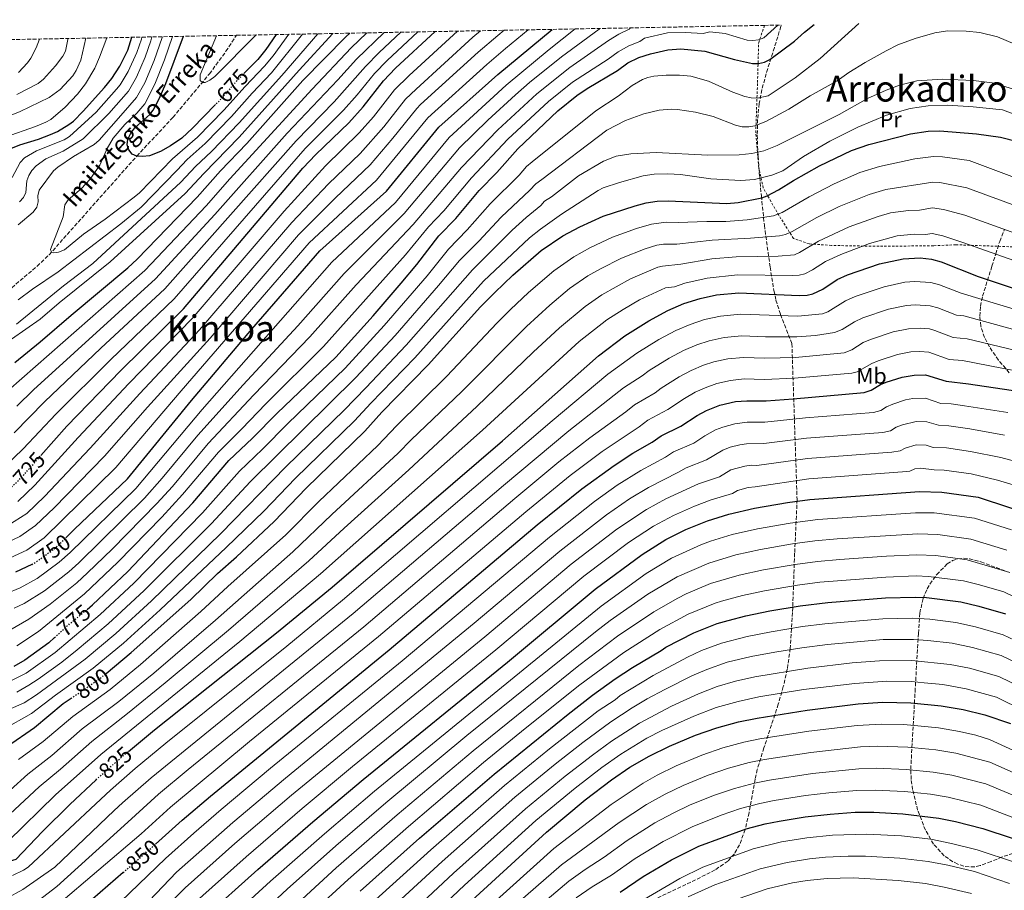
# Model space of a CAD drawing. Units: metres. Extents: x 627271 to 630709, y 4764317 to 4766680.
# Drawn here: x 627536 to 627975, y 4766256 to 4766644 of the extents above; entities that cross this region are included whole.
import ezdxf
from ezdxf.enums import TextEntityAlignment as Align

# ---------------------------------------------------------------- set-up
doc = ezdxf.new("R2010")
doc.units = ezdxf.units.M
doc.header["$MEASUREMENT"] = 0
for name, pattern in [('DGN Style 2', [1.739922, 1.043953, -0.695969]), ('DGN Style 3', [2.435891, 1.739922, -0.695969]), ('DGN Style 5', [1.217945, 0.521977, -0.695969])]:
    doc.linetypes.add(name, pattern=pattern)
for name, color, linetype, lineweight in [('Barranco lineal', 142, 'DGN Style 3', 13), ('Cota de curva de nivel directora', 7, 'Continuous', 0), ('Curva de nivel directora', 30, 'Continuous', 30), ('Curva de nivel directora no vista', 30, 'DGN Style 5', 30), ('Curva de nivel intermedia', 30, 'Continuous', 0), ('Etiqueta de uso rústico', 92, 'Continuous', 0), ('Tela metálica o alambrada', 7, 'DGN Style 2', 0), ('Texto de arroyo-regatas y barrancos', 142, 'Continuous', 0), ('Texto de Área (paraje) menor', 7, 'Continuous', 0), ('Zona arbolada', 92, 'DGN Style 3', 0)]:
    doc.layers.add(name, color=color, linetype=linetype, lineweight=lineweight)
doc.styles.add('Style-Arial', font='arial.ttf')

msp = doc.modelspace()

# ---------------------------------------------------------------- linework, layer by layer
at = {"layer": 'Barranco lineal', "color": 142, "linetype": 'DGN Style 3', "lineweight": 13}
msp.add_polyline3d([(627532.1, 4766524.61, 682.89), (627543.41, 4766534.23, 680.95), (627548.78, 4766539.32, 680.14), (627587.9, 4766583.32, 675), (627604, 4766600.57, 672.14), (627620.32, 4766620.04, 669.56), (627627.7, 4766630.09, 668.69), (627632.37, 4766637.23, 668.11)], dxfattribs=at)
at = {"layer": 'Curva de nivel directora', "color": 30, "linetype": 'Continuous', "lineweight": 30, "flags": 128}
for points, elevation in [([(627556.23, 4766412.98), (627560.07, 4766416.88), (627583.7, 4766439.32), (627612.36, 4766474.33), (627639.18, 4766506.11), (627669.5, 4766541.02), (627699.35, 4766567.63), (627722.65, 4766596.29), (627748.99, 4766619.76), (627773.25, 4766639.88)], 750), ([(627565.73, 4766381.09), (627568.17, 4766383.12), (627583.91, 4766398.04), (627612.93, 4766428.62), (627628.98, 4766447.52), (627639.6, 4766457.5), (627650.54, 4766468.7), (627676.68, 4766493.57), (627693.44, 4766512.09), (627705.87, 4766526.64), (627712.91, 4766535.01), (627722.74, 4766547.75), (627730.25, 4766555.45), (627740.66, 4766567.98), (627748.58, 4766576.08), (627757.9, 4766586.57), (627775.76, 4766603.5), (627784.28, 4766610.41), (627788.79, 4766613.47), (627802.43, 4766621.59), (627807.06, 4766624.89), (627811.93, 4766627.38), (627817.08, 4766629.03), (627824.89, 4766630.81), (627830.58, 4766631.14), (627841.34, 4766630.15), (627854.59, 4766626.38), (627862.7, 4766624.6), (627865.35, 4766624.61), (627867.95, 4766625.25), (627870.34, 4766626.37), (627881.35, 4766634.64), (627885.81, 4766638.66), (627890.16, 4766642.09)], 775), ([(627508.12, 4766543.93), (627509.08, 4766547.35), (627512.14, 4766556.47), (627514.61, 4766562.37), (627518.57, 4766573.62), (627521.68, 4766578.89), (627523.33, 4766580.77), (627525.43, 4766582.5), (627528.14, 4766584.65), (627530.96, 4766586.36), (627535.67, 4766588.35), (627543.98, 4766590.88), (627549.46, 4766592.95), (627552.51, 4766594.31), (627557.62, 4766597.42), (627559.62, 4766598.93), (627563.95, 4766603.36), (627573.54, 4766613.94), (627576.75, 4766617.99), (627580.3, 4766623.51), (627583.83, 4766630.6), (627585.71, 4766636.35)], 700), ([(627533.49, 4766491.22), (627544.78, 4766500.49), (627558.56, 4766512.42), (627583.84, 4766533.43), (627588.07, 4766537.41), (627614.83, 4766565), (627625.24, 4766576.73), (627637.01, 4766589.02), (627661.99, 4766617), (627681.21, 4766636.48), (627682.99, 4766638.18)], 700), ([(627545.13, 4766449.77), (627556.69, 4766462.86), (627580.76, 4766487.7), (627608.7, 4766515.25), (627662.05, 4766577.9), (627667.8, 4766584.11), (627682.53, 4766598.22), (627688.9, 4766605.36), (627697.99, 4766616.98), (627703.41, 4766622.54), (627721.05, 4766638.9)], 725), ([(627623.08, 4766606.32), (627612.78, 4766595.85), (627607.93, 4766591.36), (627602.99, 4766587.96), (627598.43, 4766585.37), (627593.53, 4766583.51), (627590.4, 4766583.14), (627587.9, 4766583.32), (627585.88, 4766584.14), (627584.32, 4766586.08), (627583.56, 4766588.38), (627583.91, 4766590.87), (627585.25, 4766593.52), (627587.09, 4766595.96), (627593.69, 4766601.86), (627595.2, 4766603.83), (627597.86, 4766608.86), (627600.84, 4766615.75), (627608.7, 4766636.78)], 675), ([(627650.02, 4766637.56), (627645.42, 4766630.9), (627641.93, 4766626.5), (627636.03, 4766620.51)], 675), ([(627574.21, 4766352.5), (627585.46, 4766361.79), (627611.95, 4766385.56), (627623.93, 4766397.13), (627632.32, 4766404.53), (627649.18, 4766420.24), (627663.46, 4766435.18), (627689.6, 4766460.55), (627697.28, 4766469.12), (627717.88, 4766490.14), (627741.32, 4766516.11), (627747.64, 4766522.55), (627755.74, 4766530.25), (627768.36, 4766541.18), (627778.01, 4766547.69), (627785.52, 4766551.74), (627796.04, 4766556.52), (627810.34, 4766561.15), (627815.2, 4766562.43), (627820.14, 4766563.22), (627824.97, 4766563.42), (627851.2, 4766562.21), (627856.19, 4766562.69), (627866.78, 4766564.76), (627869.15, 4766565.57), (627874.3, 4766568.24), (627880.89, 4766572.5), (627892.46, 4766578.94), (627906.75, 4766585.88), (627914.49, 4766588.46), (627933.16, 4766593.28), (627941.05, 4766594.44), (627946.2, 4766594.65), (627962.6, 4766593.33), (627973.23, 4766591.79), (627980.86, 4766589.91)], 800), ([(627584.2, 4766317.76), (627595.8, 4766327.31), (627650.17, 4766370.58), (627675.07, 4766391.06), (627751.02, 4766456.37), (627793.93, 4766494.24), (627805.73, 4766503.21), (627816.33, 4766509.9), (627824.92, 4766514.5), (627832.03, 4766517.54), (627839.27, 4766519.87), (627846.61, 4766521.45), (627856.51, 4766522.39), (627883.39, 4766521.18), (627887.09, 4766521.34), (627889.5, 4766521.84), (627893.95, 4766524.03), (627900.38, 4766528.25), (627905.09, 4766530.33), (627919.3, 4766535.23), (627929.84, 4766537.49), (627937.5, 4766537.9), (627942.52, 4766537.33), (627946.76, 4766536.11), (627963.34, 4766529.67), (628007.36, 4766514.93)], 825), ([(627596.26, 4766276.34), (627608.09, 4766287.03), (627620.74, 4766297.8), (627700.45, 4766363.11), (627766.59, 4766418.81), (627786.47, 4766434.82), (627800.97, 4766445.36), (627809.29, 4766450.73), (627817.91, 4766455.77), (627821.81, 4766458.53), (627830.65, 4766462.77), (627837.87, 4766467.58), (627842.16, 4766469.87), (627848.1, 4766472.16), (627855.06, 4766473.82), (627860.05, 4766474.2), (627868.73, 4766474.17), (627880.84, 4766475.01), (627912.53, 4766477.87), (627915.53, 4766478.87), (627919.81, 4766481.45), (627922.21, 4766482.4), (627929.43, 4766484.73), (627934.72, 4766485.67), (627939.8, 4766485.71), (627949.09, 4766482.87), (627959.02, 4766481.72), (627982.06, 4766478.35)], 850), ([(627608.3, 4766233.99), (627608.56, 4766234.28), (627617.41, 4766243.1), (627641.9, 4766265.01), (627666.44, 4766286.33), (627688.98, 4766305.2), (627753.37, 4766357.48), (627792.49, 4766390.09), (627813.33, 4766405.59), (627823.94, 4766412.23), (627832.89, 4766416.69), (627842.54, 4766420.58), (627852.1, 4766423.58), (627863.52, 4766426.19), (627878.3, 4766428.85), (627888.21, 4766430.17), (627937.11, 4766433.71), (627947.08, 4766433.42), (627963.34, 4766431.09), (627991.22, 4766421.93)], 875), ([(627541.1, 4766401.14), (627533.84, 4766397.7)], 750), ([(627687.62, 4766255.33), (627714.1, 4766279.04), (627747.3, 4766307.63), (627780.41, 4766334.37), (627791.3, 4766342.77), (627801.4, 4766350.05), (627809.02, 4766355.11), (627821.88, 4766362.78), (627823.89, 4766364.27), (627836.52, 4766370.67), (627846.93, 4766374.74), (627851.72, 4766376.2), (627859.67, 4766378.29), (627870.32, 4766380.39), (627883.89, 4766382.64), (627896.29, 4766384.17), (627921.96, 4766386.23), (627935.21, 4766386.57), (627940.21, 4766386.38), (627955.57, 4766384.4), (627963.55, 4766382.6), (627975.48, 4766379.04)], 900), ([(627551.17, 4766368.55), (627548.62, 4766366.24), (627537.9, 4766358.4), (627533.03, 4766355.61)], 775), ([(627558.56, 4766341.38), (627555.06, 4766338.95), (627542.27, 4766328.24), (627530.23, 4766319.88), (627523.13, 4766314.05), (627518.53, 4766311.1), (627516.23, 4766310.13), (627512.82, 4766309.48), (627507.28, 4766309.88), (627490.99, 4766313.53), (627482.23, 4766314.54), (627479.1, 4766314.47), (627476.25, 4766313.91), (627471.34, 4766312.19), (627468.63, 4766310.82), (627466.06, 4766309.09), (627463.91, 4766307.18), (627459.73, 4766302.48), (627440.74, 4766272.93), (627437.3, 4766268.47), (627429.96, 4766260.74), (627425.49, 4766257.4), (627422.75, 4766255.74)], 800), ([(627634.77, 4766144.17), (627654.57, 4766165.09), (627686.5, 4766200.25), (627700.36, 4766215.09), (627714.47, 4766229.25), (627739.21, 4766252.88), (627770.68, 4766281.7), (627787.95, 4766296.06), (627799.68, 4766304.98), (627807.96, 4766310.64), (627816.58, 4766315.67), (627825.55, 4766320.13), (627837.24, 4766325.02), (627846.71, 4766328.3), (627856.34, 4766330.93), (627864.78, 4766332.62), (627887, 4766336.14), (627909.83, 4766338.94), (627920.81, 4766339.76), (627933.32, 4766339.43), (627946.78, 4766338.09), (627956.63, 4766336.45), (627966.36, 4766334), (627977.77, 4766330.19)], 925), ([(627569.75, 4766305.1), (627557.98, 4766294.07), (627545.78, 4766281.92), (627533.93, 4766269.43), (627528.86, 4766267.98), (627527.11, 4766267.83), (627524.7, 4766269.22), (627513.6, 4766271.85), (627506.03, 4766274.02), (627499.79, 4766274.36), (627494.02, 4766273.22), (627491.47, 4766272.12), (627484.68, 4766266.78), (627460.41, 4766234.77)], 825), ([(627803.6, 4766254.89), (627813.86, 4766261.88), (627826.54, 4766269.33), (627838.74, 4766275.38), (627859.86, 4766283.16), (627868.34, 4766285.4), (627874.47, 4766286.65), (627886.13, 4766288.52), (627897.29, 4766289.77), (627908.48, 4766290.58), (627916.8, 4766290.59), (627929.77, 4766289.92), (627945.82, 4766287.98), (627953.16, 4766286.45), (627965.4, 4766283.29), (627978.43, 4766279.06)], 950), ([(627581.82, 4766263.7), (627568.15, 4766251.74)], 850)]:
    msp.add_lwpolyline(points, dxfattribs=dict(at, elevation=elevation))
at = {"layer": 'Curva de nivel directora no vista', "color": 30, "linetype": 'DGN Style 5', "lineweight": 30, "flags": 128}
for points, elevation in [([(627636.03, 4766620.51), (627633.12, 4766617.56), (627624.34, 4766607.61), (627623.08, 4766606.32)], 675), ([(627532.01, 4766435.72), (627536.31, 4766439.78), (627545.13, 4766449.77)], 725), ([(627541.1, 4766401.14), (627541.78, 4766401.47), (627550.51, 4766407.65), (627554.38, 4766411.08), (627556.23, 4766412.98)], 750), ([(627551.17, 4766368.55), (627556.89, 4766373.72), (627565.73, 4766381.09)], 775), ([(627558.56, 4766341.38), (627572.07, 4766350.74), (627574.21, 4766352.5)], 800), ([(627569.75, 4766305.1), (627570.76, 4766306.04), (627582.01, 4766315.96), (627584.2, 4766317.76)], 825), ([(627581.82, 4766263.7), (627595.44, 4766275.61), (627596.26, 4766276.34)], 850)]:
    msp.add_lwpolyline(points, dxfattribs=dict(at, elevation=elevation))
at = {"layer": 'Curva de nivel intermedia', "color": 30, "linetype": 'Continuous', "lineweight": 0, "flags": 128}
for points, elevation in [([(627529.48, 4766388.07), (627535.86, 4766390.72), (627543.41, 4766394.89), (627553.26, 4766402.12), (627558.22, 4766406.52), (627587.53, 4766435.06), (627617.14, 4766470.34), (627674.94, 4766536), (627703.28, 4766562.69), (627727.3, 4766591.7), (627752.78, 4766615.04), (627771.85, 4766630.94), (627783.51, 4766640.08)], 755), ([(627531.17, 4766348.93), (627538.58, 4766352.66), (627551.55, 4766361.92), (627571.63, 4766378.85), (627586.61, 4766392.85), (627617.18, 4766424.14), (627633.71, 4766442.78), (627643.94, 4766452.58), (627655.27, 4766464.08), (627680.9, 4766488.77), (627698.33, 4766507.7), (627717.45, 4766529.91), (627726.93, 4766541.85), (627735.35, 4766550.41), (627745.57, 4766562.07), (627758.45, 4766574.89), (627761.75, 4766578.65), (627764.28, 4766580.73), (627792.77, 4766603.6), (627802.63, 4766610.09), (627808.94, 4766614.83), (627813.52, 4766617.55), (627815.87, 4766618.44), (627818.54, 4766619.05), (627824.09, 4766619.41), (627830.05, 4766619.49), (627835.13, 4766619.03), (627843.01, 4766616.76), (627853.86, 4766611.83), (627859.28, 4766609.99), (627862.06, 4766609.41), (627864.68, 4766609.26), (627869.67, 4766610.18), (627881.71, 4766618.32), (627892.84, 4766626.89), (627910.06, 4766642.46)], 780), ([(627531.25, 4766371.84), (627539.79, 4766376.7), (627549.22, 4766383.35), (627561.11, 4766392.93), (627565.92, 4766397.4), (627576.88, 4766408.02), (627596.91, 4766428.33), (627603.77, 4766435.99), (627619.74, 4766455.07), (627640.16, 4766476.78), (627665.18, 4766502.64), (627685.81, 4766525.94), (627711.15, 4766552.81), (627732.76, 4766578.22), (627749.02, 4766595.12), (627766.41, 4766611.08), (627781.11, 4766622.86), (627798.45, 4766634.97), (627802.92, 4766637.74), (627807.55, 4766640.01), (627808.19, 4766640.54)], 765), ([(627531.34, 4766404.05), (627538.78, 4766407.57), (627546.61, 4766413.07), (627578.6, 4766444.33), (627607.69, 4766478.61), (627664.8, 4766544.62), (627694.85, 4766572.66), (627717.72, 4766600.42), (627744.09, 4766624.26), (627752.4, 4766631.34), (627762.57, 4766639.68)], 745), ([(627533.12, 4766381.66), (627537.71, 4766383.65), (627546.74, 4766389.39), (627557.58, 4766397.84), (627562, 4766401.89), (627591.36, 4766430.79), (627599.19, 4766439.68), (627615.12, 4766458.85), (627635.37, 4766481.25), (627659.79, 4766507.57), (627680.37, 4766530.97), (627707.22, 4766557.75), (627731.84, 4766587), (627744.59, 4766599.39), (627756.91, 4766610.61), (627763.16, 4766616.13), (627777.46, 4766627.67), (627794.15, 4766640.01), (627794.59, 4766640.29)], 760), ([(627534.35, 4766364.9), (627543.97, 4766371.24), (627564.64, 4766388.03), (627579.51, 4766402.15), (627599.02, 4766422.25), (627608.35, 4766432.31), (627624.36, 4766451.29), (627634.8, 4766461.63), (627645.48, 4766472.88), (627671.14, 4766498.34), (627707.85, 4766539.31), (627718.06, 4766551.72), (627724.94, 4766558.98), (627737.24, 4766573.64), (627753.46, 4766590.85), (627771.56, 4766607.71), (627782.32, 4766616.31), (627798.29, 4766626.65), (627802.75, 4766629.93), (627807.42, 4766632.56), (627812.31, 4766634.52), (627814.41, 4766635.89), (627824.67, 4766638.3), (627832.62, 4766638.44), (627840.69, 4766638.09), (627843.55, 4766638.81), (627850.49, 4766638.06), (627860.27, 4766635.04), (627862.81, 4766634.9), (627865.29, 4766635.16), (627867.67, 4766636.18), (627873.94, 4766641.78)], 770), ([(627565.09, 4766635.96), (627562.95, 4766626.12), (627560.88, 4766621.54), (627559.43, 4766619.15), (627553.72, 4766613.06), (627548.83, 4766609.51), (627535.88, 4766603.24), (627528.15, 4766600.09)], 710), ([(627528.93, 4766444.66), (627537.24, 4766452.66), (627551.73, 4766468.27), (627576.32, 4766492.65), (627604.57, 4766519.68), (627663.09, 4766586.78), (627680.13, 4766603.8), (627686.19, 4766610.66), (627693.95, 4766620.19), (627699.69, 4766626.02), (627713.37, 4766638.75)], 720), ([(627574.49, 4766636.14), (627571.33, 4766627.46), (627569.21, 4766622.52), (627565, 4766615.62), (627561.37, 4766611.01), (627555.97, 4766605.15), (627549.54, 4766599.74), (627547.38, 4766598.48), (627542.72, 4766596.53), (627529.21, 4766591.8)], 705), ([(627529.99, 4766410.93), (627535.77, 4766413.68), (627542.71, 4766418.49), (627551.03, 4766426.45), (627573.55, 4766449.41), (627592.65, 4766471.28), (627620.57, 4766502.16), (627660.09, 4766548.23), (627676.6, 4766564.76), (627692.06, 4766579.49), (627702.22, 4766591.39), (627712.79, 4766604.56), (627714.56, 4766606.32), (627740.29, 4766629.71), (627748.99, 4766637.22), (627751.76, 4766639.48)], 740), ([(627530.4, 4766418.47), (627538.8, 4766423.92), (627546.7, 4766431.5), (627567.16, 4766453.05), (627589.31, 4766477.49), (627615.92, 4766505.75), (627657.06, 4766553.69), (627673.51, 4766570.91), (627687.58, 4766584.49), (627698.13, 4766596.47), (627707.85, 4766608.7), (627712.49, 4766613.25), (627737.8, 4766636.36), (627741.2, 4766639.28)], 735), ([(627530.47, 4766478.73), (627591.5, 4766532.26), (627618.79, 4766561.14), (627629.38, 4766573.19), (627666.1, 4766613.24), (627683.57, 4766631.6), (627690.61, 4766638.33)], 705), ([(627531.93, 4766501.71), (627544.78, 4766510.54), (627553.33, 4766517.83), (627576.07, 4766536.13), (627609.46, 4766566.59), (627617.77, 4766575.58), (627633.56, 4766591.81), (627660.32, 4766621.66), (627675.37, 4766638.04)], 695), ([(627590.15, 4766636.43), (627589.97, 4766635.54), (627587.93, 4766629.51), (627584.01, 4766621.04), (627580.44, 4766615.15), (627578.9, 4766613.19), (627569.71, 4766602.91), (627557.84, 4766592.14), (627555.54, 4766590.57), (627543.18, 4766585.66), (627537.75, 4766582.51), (627535.89, 4766580.55), (627532.36, 4766573.76)], 695), ([(627533.2, 4766459.92), (627546.78, 4766473.69), (627571.88, 4766497.59), (627600.44, 4766524.11), (627659.07, 4766590.14), (627676.03, 4766607.55), (627689.91, 4766623.39), (627695.98, 4766629.5), (627705.68, 4766638.61)], 715), ([(627668.67, 4766637.91), (627652.62, 4766619.32), (627633.54, 4766598.25), (627621.29, 4766585.46), (627614.07, 4766578.67), (627607.58, 4766571.78), (627568.34, 4766535.47), (627555.21, 4766525.43), (627534.25, 4766508.34)], 690), ([(627534.34, 4766610.85), (627543.87, 4766615.75), (627546.34, 4766617.69), (627551.66, 4766623.59), (627554.97, 4766627.95), (627556.02, 4766630.22), (627557.12, 4766635.42), (627557.17, 4766635.81)], 715), ([(627534.42, 4766344.16), (627539.79, 4766347.23), (627543.93, 4766350.03), (627554.48, 4766357.6), (627561.34, 4766363.06), (627575.09, 4766374.59), (627591.23, 4766389.55), (627621.24, 4766419.47), (627638.45, 4766438.05), (627685.62, 4766484.5), (627703.21, 4766503.31), (627722.58, 4766525.54), (627731.84, 4766536.76), (627740.45, 4766545.37), (627750.47, 4766556.16), (627763.34, 4766568.09), (627765.94, 4766571.02), (627768.64, 4766572.97), (627797.64, 4766594.87), (627805.97, 4766599.29), (627814.16, 4766602.23), (627820.94, 4766603.83), (627826.34, 4766604.35), (627829.21, 4766604.2), (627837.14, 4766602.98), (627845.02, 4766601), (627855.02, 4766597.15), (627857.95, 4766596.45), (627860.95, 4766596.46), (627863.73, 4766596.91), (627868.65, 4766598.72), (627878.9, 4766604.33), (627888.34, 4766610.17), (627900.43, 4766616.89), (627905.61, 4766620.58), (627912.84, 4766625.1), (627922.25, 4766630.34), (627927.5, 4766632.93), (627935.28, 4766635.86), (627944.06, 4766638.28), (627949.63, 4766639.22), (627958.01, 4766639.1), (627964, 4766638.43), (627971.94, 4766636.51), (627979.67, 4766633.34)], 785), ([(627534.75, 4766429.22), (627542.35, 4766436.56), (627561.71, 4766457.79), (627584.3, 4766481.85), (627612.65, 4766510.89), (627653.65, 4766558.8), (627672.05, 4766578.96), (627687.16, 4766593.65), (627693.52, 4766600.91), (627702.92, 4766612.84), (627709.47, 4766619.31), (627731.02, 4766639.09)], 730), ([(627599.27, 4766636.61), (627599.18, 4766636.24), (627595.62, 4766625.92), (627591.43, 4766616.1), (627587.82, 4766609.49), (627581.84, 4766602.64), (627571.17, 4766590.48), (627568.93, 4766588.53), (627559.69, 4766583.1), (627552.65, 4766578.37), (627550.77, 4766576.72), (627544.36, 4766568.07), (627543.79, 4766565.6), (627543.82, 4766563), (627543.28, 4766560.62), (627541.64, 4766558.32), (627534.93, 4766552.67)], 685), ([(627534.96, 4766519.14), (627541.41, 4766523.96), (627552.78, 4766531.65), (627580.76, 4766553.05), (627589.87, 4766560.53), (627605.7, 4766576.98), (627610.38, 4766581.77), (627618.45, 4766588.92), (627630.14, 4766601), (627639.34, 4766611.36), (627647.95, 4766620.46), (627661.86, 4766637.78)], 685), ([(627544.47, 4766635.57), (627542.93, 4766631.63), (627540.64, 4766627.02), (627539.13, 4766624.88), (627535.15, 4766620.63)], 720), ([(627535.49, 4766562.95), (627537.29, 4766564.8), (627538.33, 4766567.08), (627538.88, 4766572.36), (627539.72, 4766574.72), (627541.02, 4766576.88), (627543.04, 4766578.93), (627547.29, 4766582.08), (627554.99, 4766585.52), (627563.95, 4766591.1), (627575.44, 4766602.4), (627584.13, 4766612.32), (627587.72, 4766618.57), (627591.69, 4766627.48), (627594.22, 4766634.7), (627594.64, 4766636.52)], 690), ([(627603.81, 4766636.69), (627600.24, 4766626.23), (627595.97, 4766615.45), (627591.51, 4766606.66), (627587.9, 4766602.51), (627582.59, 4766597.5), (627577.34, 4766591.33), (627574.62, 4766586.69), (627571.42, 4766579.34), (627566.95, 4766572.94), (627563.23, 4766568.89), (627557.21, 4766563.82), (627555.74, 4766561.64), (627555.04, 4766556.24), (627549.44, 4766541.72), (627549.84, 4766540.46), (627550.89, 4766540.15), (627553.03, 4766540.45), (627555.69, 4766541.53), (627564.17, 4766548.44), (627573.74, 4766555.21), (627586.73, 4766565.06), (627589.05, 4766566.93), (627603.82, 4766582.17), (627615.06, 4766591.83), (627626.73, 4766603.76), (627636.23, 4766614.46), (627644.94, 4766623.48), (627648.73, 4766628.12), (627655.77, 4766637.67)], 680), ([(627623.41, 4766637.06), (627616.19, 4766619.57), (627616.19, 4766617.07), (627617.19, 4766616.15), (627618.38, 4766616.21), (627620.52, 4766617.2), (627622.75, 4766618.9), (627641.18, 4766637.39)], 670), ([(627655.04, 4766593.5), (627677.62, 4766617.37), (627685.87, 4766626.6), (627698.22, 4766638.47)], 710), ([(627524.33, 4766333.59), (627537.68, 4766339.39), (627543.17, 4766343.04), (627564.91, 4766358.95), (627578.55, 4766370.32), (627594.4, 4766384.84), (627625.26, 4766414.78), (627654.61, 4766444.82), (627680.49, 4766470.01), (627690.09, 4766479.97), (627708.1, 4766498.92), (627737.68, 4766532.63), (627755.38, 4766550.25), (627761.7, 4766555.98), (627768.23, 4766561.29), (627769.87, 4766563.18), (627772.99, 4766565.2), (627785.01, 4766574.6), (627796.21, 4766581.03), (627801.86, 4766583.25), (627808.29, 4766584.4), (627819.67, 4766585.01), (627842.75, 4766583.79), (627856.75, 4766583.84), (627862.4, 4766584.45), (627867.65, 4766585.7), (627873.58, 4766588.06), (627901.35, 4766601.95), (627913.97, 4766609.01), (627922.3, 4766612.71), (627928.21, 4766614.96), (627935.93, 4766616.93), (627947.42, 4766617.6), (627961.26, 4766617.14), (627969.53, 4766615.99), (627997.37, 4766607.91)], 790), ([(627528.31, 4766327.45), (627540.93, 4766334.62), (627551.63, 4766342.84), (627568.49, 4766354.84), (627582, 4766366.06), (627598.3, 4766380.84), (627627.8, 4766408.68), (627644.52, 4766424.97), (627658.68, 4766439.64), (627685.05, 4766465.28), (627692.28, 4766473.17), (627711.95, 4766493.4), (627742.66, 4766527.59), (627763.17, 4766546.9), (627768.06, 4766550.79), (627777.35, 4766557.44), (627793.77, 4766567.98), (627795.99, 4766569.12), (627803.34, 4766571.6), (627813.8, 4766574.58), (627818.78, 4766575.3), (627824.91, 4766575.38), (627830.51, 4766575.06), (627844.01, 4766573.27), (627857.36, 4766572.39), (627863.47, 4766572.83), (627871.24, 4766574.77), (627876.1, 4766576.8), (627885.46, 4766583.11), (627897.2, 4766589.95), (627909.64, 4766596.22), (627922.37, 4766601.61), (627933.03, 4766604.61), (627941.08, 4766605.75), (627949.77, 4766606.08), (627961.04, 4766605.35), (627974.23, 4766603.91), (627995.67, 4766595.92)], 795), ([(627534.35, 4766471.83), (627541.83, 4766479.11), (627596.32, 4766528.54), (627622.75, 4766557.28), (627655.04, 4766593.5)], 710), ([(627535.11, 4766314.05), (627546.14, 4766322.09), (627559.32, 4766333.36), (627575.99, 4766345.37), (627589.49, 4766356.45), (627616.55, 4766380.14), (627628.47, 4766391.26), (627654.36, 4766414.41), (627669.19, 4766429.29), (627695.41, 4766454.15), (627703.83, 4766462.96), (627726.26, 4766485.17), (627748.51, 4766508.79), (627754.69, 4766514.94), (627762.67, 4766522.42), (627774.01, 4766532.16), (627782.86, 4766538.37), (627790.41, 4766542.56), (627800.1, 4766547.2), (627810.92, 4766551.06), (627817.61, 4766553.04), (627824.06, 4766553.82), (627829.41, 4766553.65), (627842.3, 4766554.17), (627850.78, 4766554.1), (627860.21, 4766554.92), (627871.99, 4766556.7), (627875.88, 4766558.18), (627887.95, 4766565.2), (627899.13, 4766570.93), (627910.53, 4766576), (627919.34, 4766578.73), (627935.03, 4766582.09), (627943.34, 4766583.1), (627947.46, 4766583.03), (627959.27, 4766581.36), (628000.2, 4766566.13)], 805), ([(627997.6, 4766554.8), (627958.34, 4766569.19), (627946.22, 4766571.6), (627943.14, 4766571.66), (627922.08, 4766568.44), (627914.7, 4766566.25), (627901.29, 4766560.8), (627891.33, 4766555.9), (627880.4, 4766549.65), (627877.29, 4766548.34), (627874.65, 4766547.79), (627861.78, 4766546.68), (627844.63, 4766545.87), (627828.86, 4766544.11), (627822.97, 4766544.12), (627820.01, 4766543.65), (627814.73, 4766542.02), (627804.16, 4766537.87), (627794.75, 4766533.1), (627789.15, 4766529.85), (627780.96, 4766524.21), (627772.15, 4766516.83), (627761.74, 4766507.33), (627732.93, 4766478.37), (627710.38, 4766456.8), (627704.5, 4766450.82), (627674.93, 4766423.4), (627657.51, 4766406.76), (627623.04, 4766376.35), (627595.43, 4766352.71), (627579.91, 4766340), (627563.59, 4766327.77), (627550.02, 4766315.94), (627539.22, 4766307.57), (627531.35, 4766300.46)], 810), ([(627526.85, 4766285.71), (627544.37, 4766301.95), (627553.89, 4766309.79), (627567.85, 4766322.18), (627583.82, 4766334.64), (627600.63, 4766348.31), (627628.8, 4766371.85), (627664.72, 4766402.73), (627680.47, 4766417.33), (627709.32, 4766443.3), (627739.6, 4766471.58), (627764.71, 4766495.87), (627776.52, 4766506.77), (627787.98, 4766516.18), (627795.39, 4766521.39), (627808.22, 4766528.55), (627820.46, 4766533.8), (627822.41, 4766534.26), (627830.69, 4766535.11), (627844.47, 4766537.55), (627855.38, 4766538.41), (627874.1, 4766538.73), (627881.36, 4766539.33), (627883.64, 4766540.35), (627892.15, 4766545.42), (627905.71, 4766551.73), (627918.68, 4766556.43), (627924.2, 4766558.05), (627932.17, 4766559.12), (627937.12, 4766559.28), (627942.93, 4766560.21), (627947.88, 4766559.52), (627957.42, 4766557.02), (627994.99, 4766543.47)], 815), ([(627530.39, 4766277.57), (627551.57, 4766298.28), (627571.86, 4766316.37), (627633.82, 4766366.71), (627669.89, 4766396.9), (627742.16, 4766461.1), (627785.31, 4766500.61), (627797.58, 4766510.28), (627804.89, 4766514.94), (627812.28, 4766519.23), (627823.85, 4766524.59), (627827.77, 4766525.02), (627832.51, 4766526.6), (627842.35, 4766528.94), (627855.94, 4766530.4), (627880.54, 4766530.06), (627883.5, 4766530.18), (627885.92, 4766530.79), (627889.43, 4766532.57), (627895.16, 4766536.25), (627902.06, 4766539.45), (627914.83, 4766544.41), (627927.25, 4766547.81), (627934.83, 4766548.51), (627939.82, 4766548.3), (627942.73, 4766548.77), (627947.62, 4766547.74), (627956.5, 4766544.85), (627992.39, 4766532.14)], 820), ([(627532.4, 4766262.37), (627537.37, 4766264.7), (627539.4, 4766266.15), (627571.85, 4766296.36), (627576.17, 4766300.39), (627587.22, 4766310.17), (627600.79, 4766321.41), (627654.83, 4766364.67), (627679.76, 4766385.15), (627773.28, 4766465.22), (627798.14, 4766486.03), (627811.09, 4766495.41), (627820.85, 4766501.49), (627828.37, 4766505.57), (627834.84, 4766508.24), (627841.28, 4766510.4), (627848.3, 4766511.92), (627857.21, 4766512.77), (627882.88, 4766511.95), (627893.86, 4766513), (627896.21, 4766513.83), (627904.18, 4766518.73), (627908.42, 4766520.67), (627921.32, 4766525.07), (627930.56, 4766527.11), (627935.05, 4766527.35), (627942.23, 4766526.96), (627946.04, 4766525.86), (627955.67, 4766522.12), (627988.76, 4766512.22)], 830), ([(627529.4, 4766251.97), (627537.04, 4766256.13), (627551.4, 4766266.05), (627577.85, 4766291.3), (627581.58, 4766294.77), (627594.36, 4766306), (627684.45, 4766379.25), (627751.49, 4766436.39), (627780.61, 4766460.76), (627805.08, 4766479.96), (627813.39, 4766485.28), (627816.46, 4766487.61), (627825.38, 4766493.16), (627831.82, 4766496.65), (627837.83, 4766499.12), (627843.3, 4766500.94), (627849.99, 4766502.4), (627857.91, 4766503.15), (627868.4, 4766502.71), (627882.37, 4766502.71), (627890.8, 4766503.36), (627899.17, 4766504.56), (627902.58, 4766505.97), (627908.09, 4766509.41), (627911.86, 4766511.11), (627923.34, 4766514.99), (627931.29, 4766516.73), (627935.28, 4766516.95), (627941.94, 4766516.59), (627945.33, 4766515.61), (627953.71, 4766512.31), (627956.86, 4766512.04), (627987.88, 4766503.59)], 835), ([(627536.09, 4766245.05), (627552.17, 4766257.49), (627583.92, 4766286.19), (627597.66, 4766298.6), (627610.76, 4766309.6), (627689.14, 4766373.34), (627756.52, 4766430.53), (627776.27, 4766446.92), (627789.99, 4766457.71), (627806.15, 4766469.24), (627810.03, 4766472.4), (627819.15, 4766477.78), (627821.83, 4766479.82), (627829.9, 4766484.83), (627835.26, 4766487.72), (627840.82, 4766489.99), (627845.31, 4766491.48), (627851.68, 4766492.87), (627858.61, 4766493.53), (627868.1, 4766493.16), (627881.86, 4766493.48), (627903.54, 4766495.61), (627906.89, 4766496.94), (627911.99, 4766500.1), (627915.31, 4766501.54), (627925.37, 4766504.89), (627932.24, 4766506.26), (627937.38, 4766506.64), (627941.65, 4766506.22), (627944.06, 4766505.57), (627952.1, 4766502.46), (627958.39, 4766501.81), (627987, 4766494.96)], 840), ([(627552.06, 4766248.76), (627589.78, 4766280.93), (627602.88, 4766292.82), (627638.14, 4766322.13), (627695.76, 4766369.03), (627761.56, 4766424.67), (627781.26, 4766440.78), (627795.48, 4766451.54), (627812.03, 4766462.5), (627816, 4766465.54), (627824.9, 4766470.28), (627832.27, 4766475.23), (627837.07, 4766477.96), (627841.47, 4766479.98), (627846.78, 4766481.88), (627852.87, 4766483.28), (627858.84, 4766483.91), (627867.8, 4766483.62), (627881.35, 4766484.25), (627906.93, 4766486.47), (627909.37, 4766487.03), (627915.9, 4766490.78), (627918.76, 4766491.98), (627927.39, 4766494.81), (627933.29, 4766495.94), (627937.34, 4766496.22), (627941.35, 4766495.85), (627950.32, 4766492.63), (627956.27, 4766492.12), (627986.11, 4766486.32)], 845), ([(627540.9, 4766212.34), (627600.77, 4766269.97), (627613.31, 4766281.24), (627625.62, 4766291.81), (627647.57, 4766310.19), (627706.3, 4766358.16), (627772.06, 4766413.3), (627792.16, 4766429.21), (627802.27, 4766436.5), (627812.79, 4766443.09), (627823.79, 4766449.03), (627827.39, 4766451.39), (627836.4, 4766455.27), (627841.32, 4766458.57), (627846.17, 4766461.18), (627849.41, 4766462.47), (627854.79, 4766463.87), (627860.23, 4766464.65), (627868.18, 4766464.67), (627886.28, 4766466.58), (627916.63, 4766468.98), (627919.84, 4766469.84), (627922.42, 4766471.53), (627925.25, 4766472.69), (627930.96, 4766474.53), (627934.2, 4766475.22), (627939.76, 4766475.29), (627946.74, 4766472.97), (627951.23, 4766472.83), (627957.17, 4766471.98), (627976.54, 4766468.89)], 855), ([(627565.91, 4766222.19), (627605.61, 4766263.79), (627630.71, 4766286), (627654.21, 4766305.82), (627738.41, 4766374.89), (627776.66, 4766407.09), (627797.45, 4766423.31), (627807.69, 4766430.43), (627816.2, 4766435.54), (627829.67, 4766442.29), (627832.97, 4766444.25), (627842.15, 4766447.76), (627849.37, 4766452.14), (627852.62, 4766453.4), (627856.97, 4766454.45), (627859.93, 4766454.91), (627867.63, 4766455.16), (627886.76, 4766457.48), (627920.75, 4766460.08), (627924.16, 4766460.81), (627926.77, 4766462.38), (627929.63, 4766463.43), (627935.67, 4766464.89), (627940.48, 4766464.75), (627945.58, 4766463.26), (627950.19, 4766462.98), (627959.64, 4766461.63), (627975.02, 4766458.86)], 860), ([(627563.77, 4766211.44), (627609.42, 4766256.8), (627631.63, 4766276.6), (627657, 4766298.26), (627743.13, 4766368.86), (627781.69, 4766401.23), (627802.11, 4766416.95), (627815.27, 4766425.61), (627824, 4766430.38), (627838.54, 4766437.11), (627847.9, 4766440.26), (627852.97, 4766443.3), (627859.15, 4766445.03), (627862.11, 4766445.43), (627864.61, 4766445.32), (627887.24, 4766448.38), (627924.86, 4766451.18), (627928.48, 4766451.78), (627930.7, 4766453.04), (627935.65, 4766454.47), (627940.19, 4766454.38), (627943.18, 4766453.3), (627949.15, 4766453.13), (627959.95, 4766451.58), (627973.51, 4766448.82), (627983.38, 4766446.15)], 865), ([(627611.83, 4766248.54), (627636.63, 4766270.68), (627661.72, 4766292.3), (627684.16, 4766310.99), (627748.08, 4766363.03), (627787.38, 4766395.89), (627807.32, 4766410.99), (627818.51, 4766418.29), (627827.33, 4766422.98), (627836.76, 4766427.13), (627844.12, 4766429.96), (627853.65, 4766432.76), (627855.96, 4766434.18), (627860.77, 4766435.54), (627863.83, 4766435.73), (627887.72, 4766439.27), (627931.46, 4766442.58), (627932.79, 4766442.74), (627935.07, 4766443.78), (627937.58, 4766444.08), (627943.64, 4766443.4), (627948.12, 4766443.27), (627960.27, 4766441.53), (627972, 4766438.78), (627980.5, 4766436.27)], 870), ([(627623.14, 4766237.52), (627647.56, 4766259.82), (627671.6, 4766280.97), (627694, 4766299.97), (627795.13, 4766382.59), (627815.26, 4766397.1), (627826.47, 4766403.88), (627839.63, 4766409.91), (627843.83, 4766411.52), (627853.61, 4766414.52), (627864.88, 4766417.03), (627879.4, 4766419.61), (627891.82, 4766421.14), (627935.35, 4766424.22), (627943.73, 4766424.12), (627961.68, 4766421.79), (627978.24, 4766416.53)], 880), ([(627631.03, 4766234.01), (627655.06, 4766256.3), (627676.77, 4766275.6), (627699.03, 4766294.73), (627735.2, 4766324.77), (627792.57, 4766371.11), (627799.1, 4766376.1), (627815.88, 4766387.82), (627828.97, 4766395.59), (627843.14, 4766401.78), (627855.13, 4766405.46), (627866.24, 4766407.87), (627880.54, 4766410.37), (627890.45, 4766411.67), (627900.41, 4766412.5), (627936.35, 4766414.86), (627945.32, 4766414.52), (627960.03, 4766412.49), (627976.11, 4766407.56)], 885), ([(627644.65, 4766236.08), (627676.88, 4766265.76), (627704.05, 4766289.5), (627737.94, 4766318), (627785.18, 4766356.13), (627802.4, 4766369.1), (627818.55, 4766379.97), (627829.28, 4766386.11), (627833.06, 4766388.03), (627843.85, 4766392.58), (627856.64, 4766396.41), (627867.6, 4766398.71), (627881.66, 4766401.13), (627891.57, 4766402.42), (627901.67, 4766403.31), (627922.42, 4766404.82), (627935.97, 4766405.43), (627944.44, 4766405.08), (627958.37, 4766403.19), (627977.44, 4766397.62)], 890), ([(627666.33, 4766245.95), (627682.25, 4766260.55), (627709.07, 4766284.27), (627742.62, 4766312.82), (627761.17, 4766328.02), (627785.57, 4766347.39), (627805.26, 4766361.8), (627821.22, 4766372.12), (627834, 4766378.98), (627845.97, 4766383.91), (627848.84, 4766384.78), (627858.16, 4766387.35), (627867.95, 4766389.36), (627882.76, 4766391.88), (627892.69, 4766393.17), (627922.19, 4766395.52), (627935.59, 4766396), (627941.09, 4766395.82), (627956.84, 4766393.76), (627963.99, 4766392.1), (627974.77, 4766388.9), (628045.37, 4766354.62)], 895), ([(627692.99, 4766250.11), (627719.12, 4766273.81), (627751.97, 4766302.45), (627772.06, 4766318.92), (627793.8, 4766335.78), (627801.28, 4766340.72), (627803.59, 4766342.64), (627818.3, 4766351.66), (627833.62, 4766359.78), (627839.94, 4766362.71), (627848.81, 4766365.98), (627860.22, 4766369.02), (627871.01, 4766371.1), (627885.01, 4766373.4), (627894.93, 4766374.66), (627920.73, 4766376.86), (627934.22, 4766377.17), (627941.81, 4766376.73), (627953.4, 4766375.29), (627962.16, 4766373.37), (627974.5, 4766369.75), (628047.77, 4766335.25)], 905), ([(627698.36, 4766244.9), (627724.14, 4766268.58), (627756.65, 4766297.26), (627774.56, 4766312.04), (627786.94, 4766321.69), (627799.43, 4766330.85), (627808.98, 4766337.16), (627815.63, 4766341.12), (627823.48, 4766345.41), (627835.63, 4766351.4), (627842.24, 4766354.27), (627851.39, 4766357.5), (627861.98, 4766360.03), (627872.54, 4766361.98), (627884.64, 4766363.95), (627896.05, 4766365.41), (627921, 4766367.63), (627934.45, 4766367.72), (627940.93, 4766367.28), (627951.75, 4766365.99), (627960.78, 4766364.14), (627973.52, 4766360.46), (628051.77, 4766322.97)], 910), ([(627703.73, 4766239.68), (627729.17, 4766263.34), (627761.32, 4766292.07), (627779.02, 4766306.71), (627791.18, 4766316.12), (627799.73, 4766322.25), (627812.26, 4766330.37), (627826.48, 4766337.95), (627838.53, 4766343.44), (627846.9, 4766346.63), (627855, 4766349.03), (627863.74, 4766351.03), (627887.25, 4766354.92), (627907.1, 4766357.29), (627919.27, 4766358.2), (627933.76, 4766358.31), (627950.79, 4766356.54), (627959.4, 4766354.91), (627972.55, 4766351.17), (628055.78, 4766310.7)], 915), ([(627709.1, 4766234.47), (627734.19, 4766258.11), (627766, 4766286.89), (627783.48, 4766301.39), (627795.43, 4766310.55), (627803.82, 4766316.43), (627815.54, 4766323.57), (627822.24, 4766327.13), (627836.48, 4766333.52), (627846.37, 4766337.25), (627856.18, 4766340.05), (627865.49, 4766342.03), (627885.39, 4766345.28), (627908.22, 4766348.09), (627922.54, 4766349.03), (627933.53, 4766348.87), (627939.17, 4766348.39), (627947.55, 4766347.52), (627958.01, 4766345.68), (627971.57, 4766341.88), (628059.78, 4766298.42)], 920), ([(627743.73, 4766247.2), (627774.01, 4766274.39), (627799.5, 4766294.07), (627813.84, 4766303.62), (627820.11, 4766307.19), (627828.63, 4766311.36), (627839.96, 4766316.02), (627849.34, 4766319.27), (627858.74, 4766321.82), (627865.84, 4766323.27), (627887.82, 4766326.73), (627909.31, 4766329.25), (627920.1, 4766329.92), (627930.1, 4766329.66), (627945.6, 4766328.22), (627954.96, 4766326.66), (627962.25, 4766324.9), (627968.33, 4766323.02), (628031.37, 4766294.13)], 930), ([(627754.53, 4766247.23), (627777.34, 4766267.08), (627803.09, 4766286.02), (627815.39, 4766294.11), (627823.63, 4766298.71), (627831.72, 4766302.59), (627842.85, 4766307.08), (627851.97, 4766310.24), (627861.14, 4766312.72), (627867.99, 4766314.12), (627888.63, 4766317.31), (627910.78, 4766319.71), (627918.6, 4766320.09), (627931.89, 4766319.6), (627944.42, 4766318.36), (627953.29, 4766316.87), (627968.51, 4766312.87), (628024.48, 4766288.04)], 935), ([(627758.51, 4766241.03), (627780.68, 4766259.77), (627787.96, 4766265.04), (627796.44, 4766270.48), (627806.68, 4766277.97), (627819.1, 4766285.85), (627827.16, 4766290.23), (627834.81, 4766293.82), (627845.73, 4766298.15), (627854.6, 4766301.22), (627863.54, 4766303.61), (627870.15, 4766304.97), (627889.45, 4766307.9), (627910.01, 4766310), (627918, 4766310.26), (627931.18, 4766309.71), (627943.24, 4766308.49), (627951.61, 4766307.08), (627966.74, 4766303.23), (628017.59, 4766281.96)], 940), ([(627784.01, 4766252.46), (627791.16, 4766257.35), (627799.72, 4766262.47), (627810.27, 4766269.93), (627822.82, 4766277.59), (627835.65, 4766284.11), (627848.61, 4766289.21), (627857.23, 4766292.19), (627865.94, 4766294.5), (627872.31, 4766295.8), (627886.31, 4766298.01), (627896.72, 4766299.23), (627909.24, 4766300.29), (627917.4, 4766300.42), (627930.47, 4766299.82), (627942.07, 4766298.62), (627949.94, 4766297.29), (627964.49, 4766293.67), (628010.7, 4766275.87)], 945), ([(627813.73, 4766251.35), (627830.25, 4766261.06), (627840.41, 4766266.14), (627862.97, 4766274.26), (627875.64, 4766277.33), (627886.94, 4766279.16), (627898.35, 4766280.37), (627913.69, 4766280.79), (627929.06, 4766280), (627942.18, 4766278.54), (627951.49, 4766276.69), (627962.9, 4766273.88), (627979.99, 4766268.15)], 955), ([(627833.97, 4766252.8), (627845.87, 4766258.25), (627866.09, 4766265.34), (627878.04, 4766268.22), (627888.01, 4766269.78), (627895.2, 4766270.5), (627905.29, 4766271), (627913.09, 4766270.99), (627928.35, 4766270.1), (627941, 4766268.66), (627949.83, 4766266.94), (627961.62, 4766264.09), (627977.34, 4766258.83)], 960), ([(627847.09, 4766248.79), (627869.2, 4766256.45), (627880.44, 4766259.11), (627887.08, 4766260.19), (627896.01, 4766261.07), (627907.57, 4766261.33), (627927.64, 4766260.2), (627939.82, 4766258.79), (627948.16, 4766257.18), (627960.34, 4766254.31)], 965)]:
    msp.add_lwpolyline(points, dxfattribs=dict(at, elevation=elevation))
at = {"layer": 'Tela metálica o alambrada', "color": 7, "linetype": 'DGN Style 2', "lineweight": 0}
msp.add_polyline3d([(628002.67, 4766644.2, 776.44), (628003.07, 4766643.03, 776.83), (628001.98, 4766619.58, 783.88), (628001.74, 4766611.12, 783.88), (627995.93, 4766580.8, 802.71), (627993.33, 4766570.23, 803.62), (627986.34, 4766548.28, 816.15), (627980.46, 4766542.8, 817.97), (627953.35, 4766543.78, 820.04), (627943.36, 4766543.35, 820.71), (627919.08, 4766543.08, 819.05), (627897.84, 4766543.47, 818.05), (627887.91, 4766544.21, 816.06), (627880.9, 4766546.6, 812.41), (627874.35, 4766556.95, 803.46), (627867.41, 4766569.14, 799.14), (627865.43, 4766578.15, 793.34), (627864.08, 4766593.76, 787.37), (627864.87, 4766616.23, 777), (627865.39, 4766633.98, 771.77), (627868, 4766641.67, 768.27)], dxfattribs=at)
at = {"layer": 'Zona arbolada', "color": 92, "linetype": 'DGN Style 3', "lineweight": 0}
for points in [[(627271.08, 4766630.42, 788.87), (627632.37, 4766637.23, 668.11), (627868, 4766641.67, 768.27), (627875.47, 4766641.81, 777.58), (627875.28, 4766641.21, 777.58), (627872.41, 4766631.77, 778.35), (627869.41, 4766622.36, 780.01), (627866.76, 4766612.94, 782.23), (627865.6, 4766606.77, 784.01), (627864.91, 4766599.7, 786.23), (627864.75, 4766592.64, 788.6), (627865.1, 4766583.26, 792.08), (627865.84, 4766573.96, 795.98), (627866.58, 4766565.6, 799.99), (627867.93, 4766552.53, 807.51), (627870.48, 4766533.87, 819.68), (627872.17, 4766523.38, 826.12), (627873.1, 4766519.12, 828.53), (627875.12, 4766512.67, 832.04), (627880.2, 4766499.68, 843.28), (627882.53, 4766430.15, 870.82), (627881.44, 4766406.18, 885.02), (627880.5, 4766379.69, 901.04), (627879.46, 4766363.7, 908.31), (627878.17, 4766354.48, 908.8), (627876.38, 4766346.63, 922.31), (627874.15, 4766338.83, 919.24), (627867.73, 4766319.31, 932.23), (627864.77, 4766309.7, 937), (627863.78, 4766305.27, 939.18), (627862.5, 4766297.98, 942.74), (627861.14, 4766290.35, 946.46), (627859.36, 4766282.86, 950.06), (627856.83, 4766276.03, 953.6), (627854.56, 4766272.08, 954.89), (627851.69, 4766268.79, 955), (627845.94, 4766264.85, 955), (627835.12, 4766259.32, 955), (627820.37, 4766252.44, 955)], [(627875.47, 4766641.81, 777.58), (627875.28, 4766641.21, 777.58), (627872.41, 4766631.77, 778.35), (627869.41, 4766622.36, 780.01), (627866.76, 4766612.94, 782.23), (627865.6, 4766606.77, 784.01), (627864.91, 4766599.7, 786.23), (627864.75, 4766592.64, 788.6), (627865.1, 4766583.26, 792.08), (627865.84, 4766573.96, 795.98), (627866.58, 4766565.6, 799.99), (627867.93, 4766552.53, 807.51), (627870.48, 4766533.87, 819.68), (627872.17, 4766523.38, 826.12), (627873.1, 4766519.12, 828.53), (627875.12, 4766512.67, 832.04), (627880.2, 4766499.68, 843.28), (627882.53, 4766430.15, 870.82), (627881.44, 4766406.18, 885.02), (627880.5, 4766379.69, 901.04), (627879.46, 4766363.7, 908.31), (627878.17, 4766354.48, 908.8), (627876.38, 4766346.63, 922.31)], [(627977.21, 4766486.67, 845.74), (627972.36, 4766492.31, 843.19), (627968.31, 4766498.27, 840.58), (627966.17, 4766502.43, 838.71), (627964.47, 4766507.49, 836.29), (627964.04, 4766511.91, 834), (627964.38, 4766516.38, 831.62), (627965.29, 4766520.86, 829.15), (627969.48, 4766534.26, 821.95), (627971.16, 4766539.66, 820), (627972.92, 4766545.3, 817.6), (627975.04, 4766550.67, 815)], [(627977.21, 4766486.67, 845.74), (627972.36, 4766492.31, 843.19), (627968.31, 4766498.27, 840.58), (627966.17, 4766502.43, 838.71), (627964.47, 4766507.49, 836.29), (627964.04, 4766511.91, 834), (627964.38, 4766516.38, 831.62), (627965.29, 4766520.86, 829.15), (627969.48, 4766534.26, 821.95), (627971.16, 4766539.66, 820), (627972.92, 4766545.3, 817.6), (627975.04, 4766550.67, 815)], [(627978.84, 4766272.2, 954.16), (627973.97, 4766270.63, 954.9), (627969.07, 4766268.54, 955.71), (627964.16, 4766266.78, 956.46), (627961.72, 4766266.27, 956.77), (627959.29, 4766266.16, 957.03), (627956.88, 4766266.54, 957.23), (627954.18, 4766267.48, 957.37), (627952.04, 4766268.52, 957.39), (627948.19, 4766271.18, 957.15), (627943.44, 4766276.39, 955.83), (627939.78, 4766282.6, 953.09), (627936.32, 4766291.54, 948.76), (627934.05, 4766300.66, 944.38), (627933.44, 4766305.21, 942.14), (627933.25, 4766309.75, 939.88), (627934.04, 4766324.59, 932.37), (627935.18, 4766344.41, 922.29), (627936.66, 4766370.37, 908.52), (627937.28, 4766379.44, 903.72), (627938.77, 4766385.94, 900.27), (627940.61, 4766390.25, 897.93), (627941.81, 4766392.4, 896.76), (627944.87, 4766396.65, 894.27), (627949.48, 4766401.35, 891.17), (627951.83, 4766402.84, 890.33), (627954.29, 4766403.65, 890.01), (627956.82, 4766403.89, 890), (627959.4, 4766403.67, 890), (627964.57, 4766402.29, 890), (627975.18, 4766398.34, 890)], [(627978.84, 4766272.2, 954.16), (627973.97, 4766270.63, 954.9), (627969.07, 4766268.54, 955.71), (627964.16, 4766266.78, 956.46), (627961.72, 4766266.27, 956.77), (627959.29, 4766266.16, 957.03), (627956.88, 4766266.54, 957.23), (627954.18, 4766267.48, 957.37), (627952.04, 4766268.52, 957.39), (627948.19, 4766271.18, 957.15), (627943.44, 4766276.39, 955.83), (627939.78, 4766282.6, 953.09), (627936.32, 4766291.54, 948.76), (627934.05, 4766300.66, 944.38), (627933.44, 4766305.21, 942.14), (627933.25, 4766309.75, 939.88), (627934.04, 4766324.59, 932.37), (627935.18, 4766344.41, 922.29), (627936.66, 4766370.37, 908.52), (627937.28, 4766379.44, 903.72), (627938.77, 4766385.94, 900.27), (627940.61, 4766390.25, 897.93), (627941.81, 4766392.4, 896.76), (627944.87, 4766396.65, 894.27), (627949.48, 4766401.35, 891.17), (627951.83, 4766402.84, 890.33), (627954.29, 4766403.65, 890.01), (627956.82, 4766403.89, 890), (627959.4, 4766403.67, 890), (627964.57, 4766402.29, 890), (627975.18, 4766398.34, 890)], [(627876.38, 4766346.63, 922.31), (627874.15, 4766338.83, 919.24), (627867.73, 4766319.31, 932.23), (627864.77, 4766309.7, 937), (627863.78, 4766305.27, 939.18), (627862.5, 4766297.98, 942.74), (627861.14, 4766290.35, 946.46), (627859.36, 4766282.86, 950.06), (627856.83, 4766276.03, 953.6), (627854.56, 4766272.08, 954.89), (627851.69, 4766268.79, 955), (627845.94, 4766264.85, 955), (627835.12, 4766259.32, 955), (627820.37, 4766252.44, 955)]]:
    msp.add_polyline3d(points, dxfattribs=at)

# ---------------------------------------------------------------- texts
at = {"layer": 'Cota de curva de nivel directora', "color": 7, "linetype": 'Continuous', "lineweight": 0, "style": 'Style-Arial'}
for s, rotation, p in [('675', 48.6017, (627630.61, 4766614.71, 675)), ('725', 48.5527, (627539.88, 4766443.82, 725)), ('750', 35.2693, (627550.63, 4766407.73, 750)), ('775', 39.8226, (627559.83, 4766376.16, 775)), ('800', 34.7153, (627568.1, 4766347.99, 800)), ('825', 41.3976, (627578.34, 4766312.72, 825)), ('850', 41.1788, (627590.43, 4766271.23, 850))]:
    msp.add_text(s, height=7, rotation=rotation, dxfattribs=at).set_placement(p, align=Align.MIDDLE_CENTER)
at = {"layer": 'Etiqueta de uso rústico', "color": 92, "linetype": 'Continuous', "lineweight": 0, "style": 'Style-Arial'}
for s, p in [('Pr', (627924.32, 4766599.68, 795.73)), ('Mb', (627915.7, 4766485.27, 846.97))]:
    msp.add_text(s, height=7, dxfattribs=at).set_placement(p, align=Align.MIDDLE_CENTER)
at = {"layer": 'Texto de arroyo-regatas y barrancos', "color": 142, "linetype": 'Continuous', "lineweight": 0, "style": 'Style-Arial'}
msp.add_text('Imiliztegiko Erreka', height=8, rotation=47.9278, dxfattribs=at).set_placement((627560.02, 4766559.92, 679.11))
at = {"layer": 'Texto de Área (paraje) menor', "color": 7, "linetype": 'Continuous', "lineweight": 0, "style": 'Style-Arial'}
for s, p in [('Arrokadiko Pentzea', (627967.26, 4766613.43, 791.11)), ('Kintoa', (627625.42, 4766506.48, 733.78))]:
    msp.add_text(s, height=11.5, dxfattribs=at).set_placement(p, align=Align.MIDDLE_CENTER)

doc.saveas('drawing.dxf')
